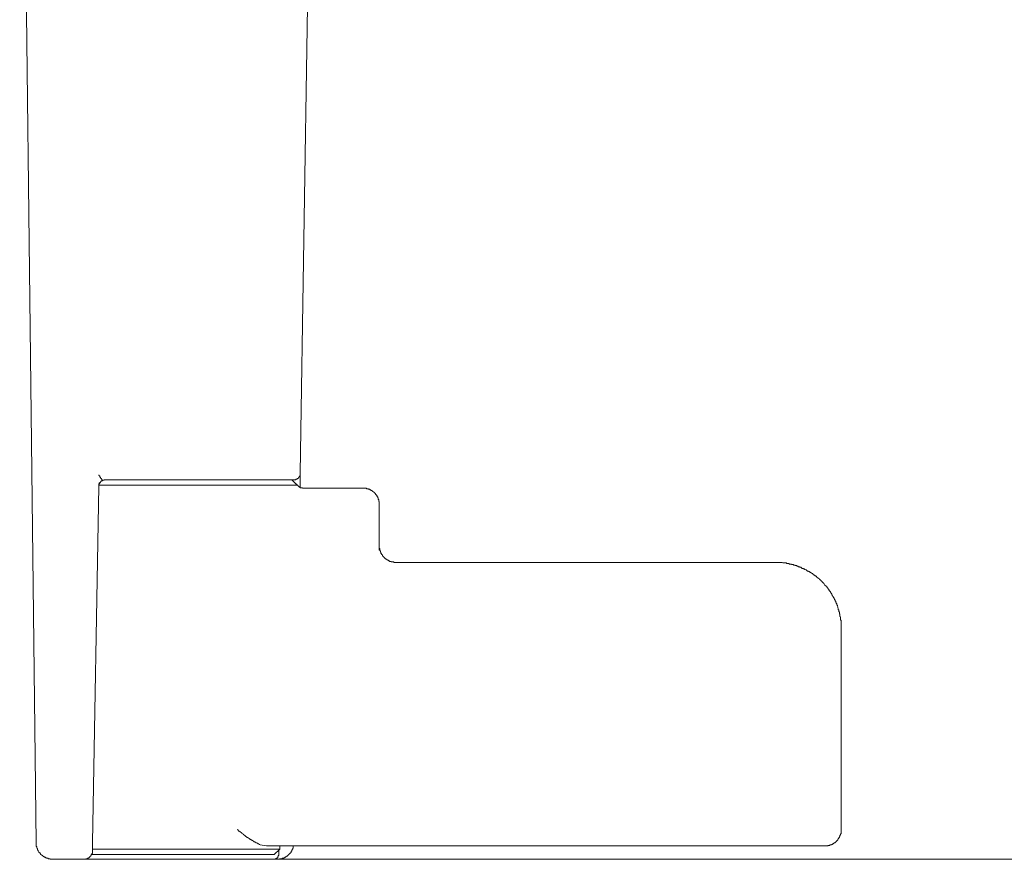
# Model space of a CAD drawing. Units: inches. Extents: x -196 to 551, y -127 to 231.
# Drawn here: x 89 to 149, y -21 to 30 of the extents above; entities that cross this region are included whole.
import ezdxf

# ---------------------------------------------------------------- set-up
doc = ezdxf.new("R2010")
doc.units = ezdxf.units.IN
doc.header["$MEASUREMENT"] = 0
doc.layers.add('图层 1', color=7, linetype='Continuous')

msp = doc.modelspace()

# ---------------------------------------------------------------- linework, layer by layer
at = {"layer": '图层 1', "color": 7, "lineweight": 9}
for points in [[(89.391, 65.544), (90.398, -19.585)], [(106.427, 2.855), (107.3, 59.575)], [(94.192, 2.758), (94.192, 2.725), (94.226, 2.725), (94.226, 2.693), (94.259, 2.693), (94.259, 2.661), (94.259, 2.628), (94.291, 2.628), (94.291, 2.595), (94.291, 2.564), (94.326, 2.564), (94.326, 2.529), (94.357, 2.529), (94.357, 2.5)], [(94.58, 2.467), (94.552, 2.467), (94.518, 2.467), (94.518, 2.433), (94.489, 2.433), (94.453, 2.433), (94.418, 2.433), (94.418, 2.401), (94.387, 2.401), (94.357, 2.401), (94.357, 2.369), (94.326, 2.369), (94.326, 2.336), (94.291, 2.336), (94.291, 2.306), (94.259, 2.306), (94.259, 2.271), (94.259, 2.238), (94.226, 2.238), (94.226, 2.205), (94.226, 2.174), (94.192, 2.174), (94.192, 2.142), (94.192, 2.111), (94.192, 2.077)], [(94.357, 2.401), (94.357, 2.369), (94.326, 2.369), (94.326, 2.336), (94.291, 2.336), (94.291, 2.306), (94.259, 2.306), (94.259, 2.271), (94.226, 2.271), (94.226, 2.238), (94.226, 2.205), (94.192, 2.205), (94.192, 2.174), (94.192, 2.142), (94.192, 2.111), (94.192, 2.077)], [(94.357, 2.5), (94.387, 2.5), (94.387, 2.467), (94.387, 2.433), (94.387, 2.401), (94.357, 2.401)], [(94.58, 2.467), (99.221, 2.467)], [(99.221, 2.467), (106.037, 2.467)], [(106.228, 2.142), (105.905, 2.467)], [(106.037, 2.467), (106.068, 2.467), (106.097, 2.467), (106.131, 2.467), (106.165, 2.467), (106.165, 2.5), (106.198, 2.5), (106.228, 2.5), (106.228, 2.529), (106.262, 2.529), (106.294, 2.529), (106.294, 2.564), (106.323, 2.564), (106.323, 2.595), (106.357, 2.628), (106.357, 2.661), (106.391, 2.661), (106.391, 2.693), (106.391, 2.725), (106.427, 2.725), (106.427, 2.758), (106.427, 2.791), (106.427, 2.822), (106.427, 2.855)], [(106.427, 2.467), (106.427, 2.529), (106.427, 2.822)], [(106.427, 2.014), (106.427, 2.467)], [(93.806, -19.585), (94.192, 2.077)], [(106.131, 2.142), (94.192, 2.142)], [(106.228, 2.142), (106.131, 2.142)], [(106.648, 1.948), (106.618, 1.948), (106.587, 1.948), (106.553, 1.948), (106.553, 1.979), (106.52, 1.979), (106.492, 1.979), (106.456, 1.979), (106.427, 1.979), (106.427, 2.014), (106.391, 2.014), (106.357, 2.014), (106.357, 2.044), (106.323, 2.044), (106.323, 2.077), (106.294, 2.077), (106.294, 2.111), (106.262, 2.111), (106.262, 2.142), (106.228, 2.142), (106.228, 2.174), (106.198, 2.174), (106.198, 2.205)], [(110.218, 1.948), (106.618, 1.948)], [(111.225, 0.943), (111.225, 0.974), (111.225, 1.009), (111.225, 1.039), (111.225, 1.072), (111.225, 1.104), (111.225, 1.136), (111.197, 1.136), (111.197, 1.169), (111.197, 1.202), (111.197, 1.235), (111.197, 1.268), (111.16, 1.268), (111.16, 1.298), (111.16, 1.333), (111.16, 1.363), (111.126, 1.363), (111.126, 1.397), (111.126, 1.428), (111.097, 1.428), (111.097, 1.461), (111.065, 1.494), (111.065, 1.527), (111.033, 1.527), (111.033, 1.558), (110.999, 1.558), (110.999, 1.592), (110.999, 1.625), (110.968, 1.625), (110.968, 1.654), (110.934, 1.654), (110.934, 1.688), (110.9, 1.688), (110.9, 1.721), (110.869, 1.721), (110.839, 1.753), (110.804, 1.753), (110.804, 1.787), (110.773, 1.787), (110.773, 1.82), (110.742, 1.82), (110.708, 1.82), (110.708, 1.851), (110.674, 1.851), (110.643, 1.851), (110.643, 1.884), (110.61, 1.884), (110.576, 1.884), (110.545, 1.917), (110.515, 1.917), (110.481, 1.917), (110.445, 1.917), (110.445, 1.948), (110.413, 1.948), (110.384, 1.948), (110.35, 1.948), (110.318, 1.948), (110.285, 1.948), (110.252, 1.948), (110.218, 1.948)], [(111.225, 0.943), (111.225, 0.52)], [(111.225, 0.52), (111.225, -1.686)], [(111.225, -1.556), (111.225, -1.585), (111.225, -1.618), (111.225, -1.651), (111.225, -1.686), (111.225, -1.715), (111.259, -1.715), (111.259, -1.748), (111.259, -1.783), (111.259, -1.813), (111.259, -1.846), (111.295, -1.846), (111.295, -1.879), (111.295, -1.912), (111.295, -1.942), (111.323, -1.942), (111.323, -1.975), (111.323, -2.008), (111.356, -2.008), (111.356, -2.041), (111.356, -2.074), (111.39, -2.074), (111.39, -2.106), (111.423, -2.106), (111.423, -2.138), (111.423, -2.171), (111.451, -2.171), (111.451, -2.201), (111.485, -2.201), (111.485, -2.236), (111.521, -2.236), (111.521, -2.267), (111.548, -2.267), (111.548, -2.302), (111.582, -2.302), (111.582, -2.332), (111.616, -2.332), (111.616, -2.365), (111.649, -2.365), (111.677, -2.365), (111.677, -2.398), (111.713, -2.398), (111.713, -2.431), (111.747, -2.431), (111.778, -2.431), (111.778, -2.464), (111.808, -2.464), (111.842, -2.464), (111.842, -2.495), (111.875, -2.495), (111.903, -2.495), (111.939, -2.495), (111.939, -2.528), (111.973, -2.528), (112.004, -2.528), (112.038, -2.528), (112.072, -2.528), (112.101, -2.528), (112.101, -2.561), (112.133, -2.561), (112.167, -2.561), (112.2, -2.561), (112.23, -2.561)], [(111.225, -1.813), (111.225, -1.686)], [(135.263, -2.561), (112.23, -2.561)], [(139.258, -6.55), (139.258, -6.517), (139.258, -6.487), (139.258, -6.453), (139.258, -6.42), (139.258, -6.388), (139.258, -6.354), (139.258, -6.321), (139.258, -6.291), (139.258, -6.258), (139.258, -6.223), (139.258, -6.194), (139.258, -6.161), (139.258, -6.127), (139.258, -6.095), (139.258, -6.062), (139.224, -6.062), (139.224, -6.028), (139.224, -5.998), (139.224, -5.964), (139.224, -5.931), (139.224, -5.901), (139.224, -5.869), (139.191, -5.836), (139.191, -5.804), (139.191, -5.771), (139.191, -5.738), (139.191, -5.705), (139.159, -5.672), (139.159, -5.64), (139.159, -5.61), (139.159, -5.575), (139.125, -5.542), (139.125, -5.511), (139.125, -5.478), (139.125, -5.446), (139.089, -5.446), (139.089, -5.413), (139.089, -5.381), (139.089, -5.348), (139.061, -5.317), (139.061, -5.283), (139.061, -5.251), (139.032, -5.22), (139.032, -5.187), (139.032, -5.152), (138.998, -5.152), (138.998, -5.123), (138.998, -5.09), (138.998, -5.056), (138.965, -5.056), (138.965, -5.027), (138.965, -4.994), (138.933, -4.994), (138.933, -4.959), (138.933, -4.927), (138.899, -4.896), (138.899, -4.864), (138.899, -4.83), (138.863, -4.83), (138.863, -4.797), (138.863, -4.767), (138.835, -4.767), (138.835, -4.733), (138.835, -4.701), (138.8, -4.701), (138.8, -4.668), (138.768, -4.637), (138.768, -4.604), (138.735, -4.572), (138.735, -4.539), (138.707, -4.539), (138.707, -4.505), (138.707, -4.474), (138.672, -4.474), (138.672, -4.442), (138.637, -4.408), (138.637, -4.377), (138.61, -4.377), (138.61, -4.344), (138.576, -4.311), (138.576, -4.278), (138.542, -4.278), (138.542, -4.247), (138.509, -4.214), (138.509, -4.181), (138.481, -4.181), (138.481, -4.151), (138.445, -4.151), (138.445, -4.117), (138.411, -4.085), (138.411, -4.051), (138.382, -4.051), (138.382, -4.019), (138.347, -4.019), (138.347, -3.987), (138.312, -3.987), (138.312, -3.954), (138.282, -3.954), (138.282, -3.921), (138.252, -3.888), (138.218, -3.858), (138.218, -3.825), (138.185, -3.825), (138.185, -3.793), (138.154, -3.793), (138.154, -3.76), (138.12, -3.76), (138.12, -3.726), (138.086, -3.726), (138.086, -3.695), (138.056, -3.695), (138.056, -3.661), (138.025, -3.661), (138.025, -3.628), (137.99, -3.628), (137.99, -3.597), (137.959, -3.597), (137.959, -3.564), (137.928, -3.564), (137.894, -3.533), (137.86, -3.533), (137.86, -3.5), (137.83, -3.5), (137.83, -3.468), (137.796, -3.468), (137.796, -3.435), (137.762, -3.435), (137.762, -3.403), (137.731, -3.403), (137.701, -3.37), (137.666, -3.37), (137.666, -3.336), (137.633, -3.336), (137.633, -3.307), (137.599, -3.307), (137.57, -3.307), (137.57, -3.275), (137.536, -3.275), (137.536, -3.241), (137.505, -3.241), (137.471, -3.21), (137.44, -3.21), (137.44, -3.177), (137.407, -3.177), (137.374, -3.144), (137.344, -3.144), (137.344, -3.111), (137.309, -3.111), (137.276, -3.111), (137.276, -3.08), (137.245, -3.08), (137.21, -3.08), (137.21, -3.047), (137.181, -3.047), (137.148, -3.014), (137.114, -3.014), (137.08, -2.981), (137.048, -2.981), (137.048, -2.95), (137.018, -2.95), (136.984, -2.95), (136.955, -2.918), (136.921, -2.918), (136.886, -2.918), (136.886, -2.884), (136.85, -2.884), (136.827, -2.884), (136.827, -2.854), (136.792, -2.854), (136.758, -2.854), (136.725, -2.82), (136.695, -2.82), (136.662, -2.82), (136.662, -2.787), (136.627, -2.787), (136.6, -2.787), (136.566, -2.787), (136.566, -2.754), (136.532, -2.754), (136.496, -2.754), (136.467, -2.754), (136.467, -2.725), (136.433, -2.725), (136.404, -2.725), (136.371, -2.725), (136.371, -2.69), (136.336, -2.69), (136.302, -2.69), (136.275, -2.69), (136.241, -2.69), (136.241, -2.659), (136.207, -2.659), (136.174, -2.659), (136.142, -2.659), (136.108, -2.659), (136.108, -2.626), (136.076, -2.626), (136.047, -2.626), (136.015, -2.626), (135.979, -2.626), (135.945, -2.626), (135.945, -2.591), (135.916, -2.591), (135.882, -2.591), (135.85, -2.591), (135.82, -2.591), (135.786, -2.591), (135.752, -2.591), (135.719, -2.591), (135.688, -2.561), (135.654, -2.561), (135.624, -2.561), (135.591, -2.561), (135.556, -2.561), (135.522, -2.561), (135.493, -2.561), (135.461, -2.561), (135.427, -2.561), (135.394, -2.561), (135.365, -2.561), (135.33, -2.561), (135.296, -2.561), (135.263, -2.561)], [(139.258, -6.55), (139.258, -6.679)], [(139.258, -6.679), (139.258, -18.773)], [(103.991, -19.715), (103.959, -19.684), (103.892, -19.649), (103.861, -19.649), (103.834, -19.618), (103.8, -19.618), (103.764, -19.585), (103.733, -19.585), (103.733, -19.554), (103.7, -19.554), (103.665, -19.554), (103.665, -19.521), (103.636, -19.521), (103.602, -19.521), (103.602, -19.489), (103.57, -19.489), (103.536, -19.456), (103.503, -19.456), (103.503, -19.424), (103.473, -19.424), (103.439, -19.424), (103.439, -19.39), (103.407, -19.39), (103.376, -19.36), (103.341, -19.36), (103.341, -19.325), (103.307, -19.325), (103.282, -19.295), (103.247, -19.295), (103.247, -19.263), (103.213, -19.263), (103.179, -19.263), (103.179, -19.229), (103.148, -19.229), (103.148, -19.196), (103.114, -19.196), (103.084, -19.165), (103.051, -19.165), (103.051, -19.132), (103.016, -19.132), (102.983, -19.099), (102.983, -19.066), (102.953, -19.066), (102.922, -19.034), (102.888, -19.001), (102.856, -19.001), (102.856, -18.97), (102.79, -18.937), (102.756, -18.902), (102.727, -18.902), (102.727, -18.873), (102.694, -18.873), (102.662, -18.839), (102.662, -18.807), (102.628, -18.807), (102.598, -18.773)], [(138.282, -19.78), (138.312, -19.78), (138.347, -19.78), (138.382, -19.78), (138.411, -19.78), (138.445, -19.78), (138.481, -19.747), (138.509, -19.747), (138.542, -19.747), (138.576, -19.747), (138.576, -19.715), (138.61, -19.715), (138.637, -19.715), (138.672, -19.715), (138.672, -19.684), (138.707, -19.684), (138.735, -19.684), (138.735, -19.649), (138.768, -19.649), (138.8, -19.649), (138.8, -19.618), (138.835, -19.618), (138.835, -19.585), (138.863, -19.585), (138.899, -19.585), (138.899, -19.554), (138.933, -19.554), (138.933, -19.521), (138.965, -19.521), (138.965, -19.489), (138.998, -19.489), (138.998, -19.456), (139.032, -19.456), (139.032, -19.424), (139.061, -19.424), (139.061, -19.39), (139.061, -19.36), (139.089, -19.36), (139.089, -19.325), (139.125, -19.325), (139.125, -19.295), (139.125, -19.263), (139.159, -19.263), (139.159, -19.229), (139.159, -19.196), (139.191, -19.196), (139.191, -19.165), (139.191, -19.132), (139.224, -19.132), (139.224, -19.099), (139.224, -19.066), (139.224, -19.034), (139.258, -19.034), (139.258, -19.001), (139.258, -18.97), (139.258, -18.937), (139.258, -18.902), (139.258, -18.873), (139.258, -18.839), (139.258, -18.807), (139.258, -18.773)], [(90.398, -19.585), (90.398, -19.618), (90.398, -19.649), (90.398, -19.684), (90.398, -19.715), (90.398, -19.747), (90.398, -19.78), (90.398, -19.812), (90.432, -19.812), (90.432, -19.845), (90.432, -19.875), (90.432, -19.91), (90.462, -19.942), (90.462, -19.973), (90.462, -20.006), (90.494, -20.006), (90.494, -20.041), (90.494, -20.07), (90.525, -20.07), (90.525, -20.104), (90.56, -20.137), (90.56, -20.169), (90.591, -20.169), (90.591, -20.199), (90.624, -20.199), (90.624, -20.234), (90.659, -20.265), (90.659, -20.298), (90.688, -20.298), (90.722, -20.333), (90.756, -20.333), (90.756, -20.363), (90.791, -20.363), (90.791, -20.396), (90.821, -20.396), (90.821, -20.43), (90.851, -20.43), (90.885, -20.43), (90.885, -20.46), (90.918, -20.46), (90.948, -20.46), (90.948, -20.493), (90.983, -20.493), (91.017, -20.493), (91.017, -20.526), (91.047, -20.526), (91.08, -20.526), (91.111, -20.526), (91.111, -20.559), (91.145, -20.559), (91.176, -20.559), (91.21, -20.559), (91.242, -20.559), (91.242, -20.592), (91.274, -20.592), (91.308, -20.592), (91.343, -20.592), (91.371, -20.592)], [(93.806, -20.104), (93.806, -20.07), (93.806, -20.041), (93.806, -20.006), (93.806, -19.942), (93.806, -19.875), (93.806, -19.78), (93.806, -19.684), (93.806, -19.585)], [(104.382, -19.78), (103.991, -19.715)], [(93.319, -20.592), (93.35, -20.592), (93.385, -20.592), (93.414, -20.592), (93.414, -20.559), (93.448, -20.559), (93.479, -20.559), (93.511, -20.559), (93.511, -20.526), (93.545, -20.526), (93.577, -20.526), (93.577, -20.493), (93.606, -20.493), (93.606, -20.46), (93.64, -20.46), (93.64, -20.43), (93.674, -20.43), (93.674, -20.396), (93.705, -20.396), (93.705, -20.363), (93.738, -20.363), (93.738, -20.333), (93.738, -20.298), (93.772, -20.298), (93.772, -20.265), (93.772, -20.234), (93.806, -20.234), (93.806, -20.199), (93.806, -20.169), (93.806, -20.137), (93.806, -20.104)], [(104.833, -20.298), (93.772, -20.298)], [(93.806, -19.973), (105.192, -19.973)], [(135.263, -19.78), (104.382, -19.78)], [(104.804, -20.592), (104.833, -20.592), (104.867, -20.592), (104.899, -20.592), (104.899, -20.559), (104.933, -20.559), (104.965, -20.559), (104.965, -20.526), (104.995, -20.526), (105.03, -20.526), (105.03, -20.493), (105.06, -20.493), (105.06, -20.46), (105.06, -20.43), (105.093, -20.43), (105.093, -20.396), (105.093, -20.363), (105.127, -20.363), (105.127, -20.333), (105.127, -20.298)], [(105.192, -19.973), (104.833, -20.298)], [(105.03, -20.592), (105.06, -20.592), (105.093, -20.592), (105.127, -20.592), (105.162, -20.592), (105.162, -20.559), (105.192, -20.559), (105.223, -20.559), (105.258, -20.559), (105.29, -20.559), (105.319, -20.559), (105.319, -20.526), (105.354, -20.526), (105.388, -20.526), (105.418, -20.526), (105.418, -20.493), (105.453, -20.493), (105.484, -20.493), (105.484, -20.46), (105.516, -20.46), (105.546, -20.46), (105.546, -20.43), (105.58, -20.43), (105.58, -20.396), (105.614, -20.396), (105.645, -20.396), (105.645, -20.363), (105.679, -20.363), (105.679, -20.333), (105.713, -20.333), (105.713, -20.298), (105.742, -20.298), (105.742, -20.265), (105.775, -20.265), (105.775, -20.234), (105.81, -20.234), (105.81, -20.199), (105.844, -20.199), (105.844, -20.169), (105.871, -20.169), (105.871, -20.137), (105.871, -20.104), (105.905, -20.104), (105.905, -20.07), (105.905, -20.041), (105.939, -20.041), (105.939, -20.006), (105.939, -19.973), (105.968, -19.973), (105.968, -19.942), (105.968, -19.91), (106.003, -19.91), (106.003, -19.875), (106.003, -19.845), (106.003, -19.812), (106.003, -19.78)], [(105.127, -20.298), (105.127, -20.041)], [(105.192, -19.973), (105.192, -19.78)], [(138.282, -19.78), (135.263, -19.78)], [(90.948, -20.493), (91.017, -20.493)], [(91.371, -20.592), (91.891, -20.592)], [(91.891, -20.592), (93.319, -20.592)], [(93.319, -20.592), (93.606, -20.592)], [(93.479, -20.559), (93.511, -20.559), (93.545, -20.592), (93.577, -20.592), (93.606, -20.592)], [(104.804, -20.592), (93.606, -20.592)], [(104.804, -20.592), (105.03, -20.592)], [(105.03, -20.592), (105.093, -20.592)], [(105.03, -20.592), (108.045, -20.592)], [(231.007, -20.592), (108.045, -20.592)]]:
    msp.add_lwpolyline(points, dxfattribs=at)

doc.saveas('drawing.dxf')
